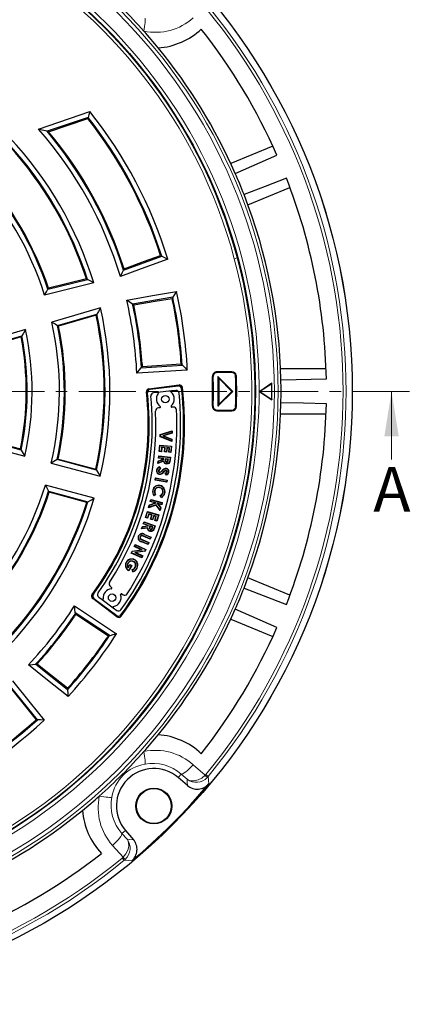
# Model space of a CAD drawing. Units: millimetres. Extents: x 0 to 420, y 0 to 297.
# Drawn here: x 158 to 202, y 128 to 238 of the extents above; entities that cross this region are included whole.
import ezdxf

# ---------------------------------------------------------------- set-up
doc = ezdxf.new("R2010")
doc.units = ezdxf.units.MM
doc.linetypes.add('CENTER', pattern=[10.16, 6.35, -1.27, 1.27, -1.27])
doc.styles.add('SLDTEXTSTYLE0', font='TXT', dxfattribs={"width": 0.605})

msp = doc.modelspace()

# ---------------------------------------------------------------- linework, layer by layer
at = {"color": 7, "linetype": 'Continuous', "lineweight": 25}
for p, q in [((160.5545, 225.4222), (166.2612, 227.3638)), ((166.0715, 226.7205), (161.4987, 225.1646)), ((161.6658, 225.1181), (166.0373, 226.6055)), ((186.6315, 223.5235), (181.9521, 221.5852)), ((182.4575, 220.4655), (187.0844, 222.5159)), ((183.8656, 216.9658), (188.5449, 218.9041)), ((170.0131, 209.707), (174.268, 211.2665)), ((161.5911, 207.5813), (166.0016, 208.6647)), ((165.8762, 208.7346), (161.6555, 207.6979)), ((166.699, 208.2717), (161.2266, 206.9276)), ((175.496, 206.6838), (171.0313, 205.9069)), ((167.4436, 205.4928), (162.0322, 203.9207)), ((162.6749, 203.5368), (167.0361, 204.8038)), ((166.9625, 204.6805), (162.7889, 203.468)), ((159.1046, 203.0701), (153.6867, 201.4961)), ((154.3183, 201.109), (158.6876, 202.3784)), ((158.612, 202.2545), (154.4302, 201.0395)), ((177.1143, 198.5526), (171.4992, 198.2092)), ((171.9655, 198.8324), (176.5856, 199.115)), ((171.9655, 198.8324), (172.0149, 198.8398)), ((176.432, 199.208), (172.1068, 198.9435)), ((176.5356, 199.1163), (176.5856, 199.115)), ((192.5645, 198.6963), (187.4996, 198.6963)), ((182.0821, 198.369), (180.4146, 198.369)), ((182.0821, 198.2796), (180.4146, 198.2796)), ((180.6089, 197.6581), (180.524, 197.863)), ((182.1907, 196.1963), (180.524, 197.863)), ((180.524, 197.863), (180.524, 194.5296)), ((180.6089, 197.6581), (180.6089, 194.7345)), ((182.0707, 196.1963), (180.6089, 197.6581)), ((187.538, 197.4685), (192.5974, 197.5921)), ((172.8493, 196.4943), (176.2005, 196.9058)), ((176.1106, 196.7916), (172.9624, 196.4051)), ((186.539, 197.0901), (185.174, 196.1886)), ((186.5171, 197.0494), (185.1908, 196.1734)), ((186.5171, 197.0494), (186.539, 197.0901)), ((186.5171, 195.2974), (186.5171, 197.0494)), ((186.539, 195.2567), (186.539, 197.0901)), ((173.8003, 196.0716), (173.345, 196.0218)), ((175.3545, 196.2418), (173.8003, 196.0716)), ((175.8303, 196.2939), (175.3545, 196.2418)), ((180.524, 194.5296), (182.1907, 196.1963)), ((180.6089, 194.7345), (182.0707, 196.1963)), ((182.0707, 196.1963), (182.1907, 196.1963)), ((185.1908, 196.1734), (185.174, 196.1734)), ((185.174, 196.1582), (186.539, 195.2567)), ((185.1908, 196.1734), (186.5171, 195.2974)), ((186.5171, 195.2974), (186.539, 195.2567)), ((174.0467, 194.3611), (173.9028, 194.3529)), ((175.5668, 194.4474), (175.395, 194.4376)), ((180.6089, 194.7345), (180.524, 194.5296)), ((180.4146, 194.113), (182.0821, 194.113)), ((180.4146, 194.0237), (182.0821, 194.0237)), ((187.4996, 193.6963), (192.5645, 193.6963)), ((154.3465, 190.9042), (158.5409, 189.7803)), ((174.0895, 191.1423), (174.0986, 191.3824)), ((174.1194, 191.1617), (174.0895, 191.1423)), ((175.3801, 190.6218), (174.0895, 191.1423)), ((174.0986, 191.3824), (175.4243, 191.7967)), ((174.1269, 191.3607), (174.0986, 191.3824)), ((174.1194, 191.1617), (174.1269, 191.3607)), ((175.3526, 190.6644), (174.1194, 191.1617)), ((174.1269, 191.3607), (175.3936, 191.7565)), ((175.3863, 191.5623), (174.3862, 191.2497)), ((174.3862, 191.2497), (175.3599, 190.8585)), ((174.3862, 191.2497), (174.4729, 191.2462)), ((175.4147, 191.5406), (174.4729, 191.2462)), ((174.4729, 191.2462), (175.3898, 190.8779)), ((175.3599, 190.8585), (175.3898, 190.8779)), ((175.3898, 190.8779), (175.3801, 190.6218)), ((175.3936, 191.7565), (175.3863, 191.5623)), ((175.3863, 191.5623), (175.4147, 191.5406)), ((175.3936, 191.7565), (175.4243, 191.7967)), ((175.4243, 191.7967), (175.4147, 191.5406)), ((153.5909, 190.4381), (159.0292, 188.9809)), ((158.6158, 189.6589), (154.2328, 190.8333)), ((173.9856, 189.4927), (174.0427, 190.2096)), ((174.017, 189.5194), (174.0694, 190.1782)), ((174.0694, 190.1782), (174.0427, 190.2096)), ((174.0427, 190.2096), (175.3558, 190.1051)), ((174.0694, 190.1782), (175.3244, 190.0784)), ((174.242, 189.9734), (174.2045, 189.5046)), ((174.2687, 189.942), (174.2313, 189.4732)), ((174.6453, 189.9411), (174.242, 189.9734)), ((174.242, 189.9734), (174.2687, 189.942)), ((174.6139, 189.9143), (174.2687, 189.942)), ((174.5764, 189.4456), (174.6139, 189.9143)), ((174.6078, 189.4724), (174.6453, 189.9411)), ((174.6453, 189.9411), (174.6139, 189.9143)), ((174.8276, 189.9268), (174.7901, 189.458)), ((174.8543, 189.8954), (174.8169, 189.4267)), ((175.1228, 189.9031), (174.8276, 189.9268)), ((174.8276, 189.9268), (174.8543, 189.8954)), ((175.0914, 189.8764), (174.8543, 189.8954)), ((175.054, 189.4076), (175.0914, 189.8764)), ((175.0854, 189.4344), (175.1228, 189.9031)), ((175.1228, 189.9031), (175.0914, 189.8764)), ((175.3244, 190.0784), (175.2719, 189.4196)), ((175.3558, 190.1051), (175.2987, 189.3882)), ((175.3244, 190.0784), (175.3558, 190.1051)), ((175.3599, 190.8585), (175.3526, 190.6644)), ((175.3526, 190.6644), (175.3801, 190.6218)), ((173.9079, 188.7516), (173.9368, 189.0008)), ((173.9402, 188.7772), (173.9079, 188.7516)), ((174.462, 188.6871), (173.9079, 188.7516)), ((173.9624, 188.9685), (173.9368, 189.0008)), ((173.9368, 189.0008), (175.245, 188.8484)), ((173.9402, 188.7772), (173.9624, 188.9685)), ((174.4943, 188.7127), (173.9402, 188.7772)), ((173.9624, 188.9685), (175.2126, 188.8228)), ((174.017, 189.5194), (173.9856, 189.4927)), ((174.2313, 189.4732), (173.9856, 189.4927)), ((174.2045, 189.5046), (174.017, 189.5194)), ((174.2045, 189.5046), (174.2313, 189.4732)), ((174.4592, 188.6641), (174.462, 188.6871)), ((174.4943, 188.7127), (174.462, 188.6871)), ((174.4861, 188.6433), (174.4943, 188.7127)), ((174.6078, 189.4724), (174.5764, 189.4456)), ((174.8169, 189.4267), (174.5764, 189.4456)), ((174.7901, 189.458), (174.6078, 189.4724)), ((174.6793, 188.6912), (174.6666, 188.5843)), ((175.0048, 188.6532), (174.6793, 188.6912)), ((174.6793, 188.6912), (174.7048, 188.6589)), ((174.7901, 189.458), (174.8169, 189.4267)), ((175.0854, 189.4344), (175.054, 189.4076)), ((175.2987, 189.3882), (175.054, 189.4076)), ((175.2719, 189.4196), (175.0854, 189.4344)), ((175.2126, 188.8228), (175.1852, 188.5876)), ((175.2126, 188.8228), (175.245, 188.8484)), ((175.245, 188.8484), (175.2142, 188.5841)), ((175.2719, 189.4196), (175.2987, 189.3882)), ((161.9693, 188.1931), (167.4055, 186.7365)), ((166.9978, 187.413), (162.6181, 188.5865)), ((162.7332, 188.657), (166.9241, 187.5341)), ((173.8392, 188.1622), (173.8709, 188.434)), ((174.4568, 188.404), (173.8392, 188.1622)), ((173.8738, 188.2071), (173.8392, 188.1622)), ((173.8709, 188.434), (174.4592, 188.6641)), ((173.8978, 188.4132), (173.8709, 188.434)), ((174.4772, 188.4433), (173.8738, 188.2071)), ((173.8738, 188.2071), (173.8978, 188.4132)), ((173.8978, 188.4132), (174.4861, 188.6433)), ((174.0255, 187.7489), (174.0969, 187.5745)), ((174.042, 187.7854), (174.1352, 187.558)), ((174.4772, 188.4433), (174.4568, 188.404)), ((174.4861, 188.6433), (174.4592, 188.6641)), ((174.7048, 188.6589), (174.6956, 188.5809)), ((174.9724, 188.6276), (174.7048, 188.6589)), ((174.8019, 188.3269), (174.8057, 188.3559)), ((174.9643, 188.5593), (174.9724, 188.6276)), ((175.0048, 188.6532), (174.9724, 188.6276)), ((174.9933, 188.5558), (175.0048, 188.6532)), ((173.5398, 186.3049), (173.5851, 186.5484)), ((173.5738, 186.3283), (173.6085, 186.5143)), ((173.6085, 186.5143), (173.5851, 186.5484)), ((173.5851, 186.5484), (174.8744, 186.3083)), ((173.6085, 186.5143), (174.8404, 186.2849)), ((173.9002, 187.3737), (173.929, 187.3691)), ((174.0241, 187.1705), (174.0287, 187.1994)), ((174.7933, 186.8547), (174.66, 187.0632)), ((174.6779, 187.3757), (174.6919, 187.35)), ((174.8022, 186.8949), (174.7016, 187.0523)), ((174.7623, 187.3912), (174.7574, 187.3624)), ((174.8539, 187.2341), (174.825, 187.2385)), ((166.7477, 184.2814), (161.3114, 185.738)), ((173.5738, 186.3283), (173.5398, 186.3049)), ((174.829, 186.0648), (173.5398, 186.3049)), ((174.8057, 186.0988), (173.5738, 186.3283)), ((174.0446, 185.4928), (174.0381, 185.4644)), ((174.8404, 186.2849), (174.8057, 186.0988)), ((174.8057, 186.0988), (174.829, 186.0648)), ((174.8744, 186.3083), (174.829, 186.0648)), ((174.8404, 186.2849), (174.8744, 186.3083)), ((161.6766, 185.0729), (166.0563, 183.8994)), ((165.932, 183.8313), (161.7411, 184.9543)), ((173.5954, 184.6927), (173.3852, 184.5655)), ((173.5552, 184.7024), (173.3951, 184.6056)), ((173.4701, 185.1289), (173.4986, 185.1225)), ((174.2282, 184.3707), (174.1033, 184.5786)), ((174.2386, 184.41), (174.143, 184.5692)), ((174.4041, 184.9234), (174.3757, 184.9299)), ((173.6411, 183.5296), (172.8036, 183.234)), ((172.8036, 183.234), (172.8819, 183.521)), ((172.8464, 183.28), (172.8036, 183.234)), ((173.6516, 183.5642), (172.8464, 183.28)), ((172.8464, 183.28), (172.9061, 183.4986)), ((172.8819, 183.521), (173.5534, 183.7595)), ((172.9061, 183.4986), (172.8819, 183.521)), ((172.9061, 183.4986), (173.6508, 183.7632)), ((172.989, 183.9134), (173.0556, 184.158)), ((173.0248, 183.9339), (172.989, 183.9134)), ((173.5534, 183.7595), (172.989, 183.9134)), ((173.0248, 183.9339), (173.0761, 184.1222)), ((173.6508, 183.7632), (173.0248, 183.9339)), ((173.0761, 184.1222), (173.0556, 184.158)), ((173.0556, 184.158), (174.3271, 183.8113)), ((173.0761, 184.1222), (174.2913, 183.7908)), ((173.6508, 183.7632), (173.5534, 183.7595)), ((173.6516, 183.5642), (173.6411, 183.5296)), ((174.0871, 182.9305), (173.6411, 183.5296)), ((174.0747, 182.996), (173.6516, 183.5642)), ((174.24, 183.6025), (173.7497, 183.7362)), ((173.7497, 183.7362), (174.1346, 183.216)), ((173.7497, 183.7362), (173.8231, 183.6859)), ((174.2605, 183.5667), (173.8231, 183.6859)), ((173.8231, 183.6859), (174.1664, 183.2219)), ((174.1346, 183.216), (174.0747, 182.996)), ((174.1664, 183.2219), (174.0871, 182.9305)), ((174.1346, 183.216), (174.1664, 183.2219)), ((174.2913, 183.7908), (174.24, 183.6025)), ((174.24, 183.6025), (174.2605, 183.5667)), ((174.3271, 183.8113), (174.2605, 183.5667)), ((174.2913, 183.7908), (174.3271, 183.8113)), ((172.4642, 182.1449), (172.6799, 182.8277)), ((172.5008, 182.1639), (172.4642, 182.1449)), ((172.6982, 182.071), (172.4642, 182.1449)), ((172.5008, 182.1639), (172.6989, 182.7911)), ((172.6792, 182.1076), (172.5008, 182.1639)), ((172.8201, 182.554), (172.6792, 182.1076)), ((172.6792, 182.1076), (172.6982, 182.071)), ((172.6989, 182.7911), (172.6799, 182.8277)), ((172.6799, 182.8277), (173.9307, 182.4321)), ((172.8392, 182.5174), (172.6982, 182.071)), ((172.6989, 182.7911), (173.8941, 182.4131)), ((173.2046, 182.4323), (172.8201, 182.554)), ((172.8201, 182.554), (172.8392, 182.5174)), ((173.168, 182.4133), (172.8392, 182.5174)), ((173.027, 181.9669), (173.168, 182.4133)), ((173.0636, 181.9859), (173.2046, 182.4323)), ((173.2046, 182.4323), (173.168, 182.4133)), ((173.378, 182.3776), (173.237, 181.9312)), ((173.397, 182.341), (173.256, 181.8946)), ((173.6594, 182.2884), (173.378, 182.3776)), ((173.378, 182.3776), (173.397, 182.341)), ((173.6228, 182.2694), (173.397, 182.341)), ((173.4818, 181.823), (173.6228, 182.2694)), ((173.5184, 181.842), (173.6594, 182.2884)), ((173.6594, 182.2884), (173.6228, 182.2694)), ((173.8941, 182.4131), (173.696, 181.7859)), ((173.9307, 182.4321), (173.715, 181.7493)), ((173.8941, 182.4131), (173.9307, 182.4321)), ((174.0747, 182.996), (174.0871, 182.9305)), ((172.0175, 180.8757), (172.1103, 181.1346)), ((172.0613, 180.9115), (172.1319, 181.1082)), ((172.705, 181.0051), (172.0613, 180.9115)), ((172.1103, 181.1346), (172.7376, 181.2254)), ((172.1319, 181.1082), (172.1103, 181.1346)), ((172.1319, 181.1082), (172.7591, 181.1991)), ((172.2186, 181.4364), (172.3037, 181.673)), ((172.2559, 181.454), (172.2186, 181.4364)), ((172.7454, 181.2473), (172.2186, 181.4364)), ((172.2559, 181.454), (172.3213, 181.6357)), ((172.7826, 181.2649), (172.2559, 181.454)), ((172.3213, 181.6357), (172.3037, 181.673)), ((172.3037, 181.673), (173.5473, 181.2264)), ((172.3213, 181.6357), (173.51, 181.2088)), ((172.705, 181.0051), (172.6762, 180.9714)), ((172.7376, 181.2254), (172.7454, 181.2473)), ((172.7591, 181.1991), (172.7376, 181.2254)), ((172.7826, 181.2649), (172.7454, 181.2473)), ((172.7591, 181.1991), (172.7826, 181.2649)), ((172.9584, 181.2016), (172.9218, 181.0996)), ((172.976, 181.1643), (172.9493, 181.0898)), ((173.2677, 181.0906), (172.9584, 181.2016)), ((172.9584, 181.2016), (172.976, 181.1643)), ((173.2304, 181.073), (172.976, 181.1643)), ((173.0636, 181.9859), (173.027, 181.9669)), ((173.256, 181.8946), (173.027, 181.9669)), ((173.237, 181.9312), (173.0636, 181.9859)), ((173.2073, 181.0078), (173.2304, 181.073)), ((173.2677, 181.0906), (173.2304, 181.073)), ((173.2347, 180.9979), (173.2677, 181.0906)), ((173.237, 181.9312), (173.256, 181.8946)), ((173.51, 181.2088), (173.4298, 180.9854)), ((173.5473, 181.2264), (173.4573, 180.9754)), ((173.5184, 181.842), (173.4818, 181.823)), ((173.715, 181.7493), (173.4818, 181.823)), ((173.51, 181.2088), (173.5473, 181.2264)), ((173.696, 181.7859), (173.5184, 181.842)), ((173.696, 181.7859), (173.715, 181.7493)), ((171.8598, 179.9853), (171.8868, 179.9743)), ((172.6762, 180.9714), (172.0175, 180.8757)), ((172.0613, 180.9115), (172.0175, 180.8757)), ((172.9874, 179.7338), (172.1959, 180.0543)), ((172.9713, 179.7718), (172.2067, 180.0814)), ((172.3417, 180.2357), (173.044, 179.9514)), ((172.3526, 180.2627), (173.0819, 179.9675)), ((173.044, 179.9514), (172.9713, 179.7718)), ((173.0819, 179.9675), (172.9874, 179.7338)), ((172.9959, 180.8179), (173.0057, 180.8454)), ((173.044, 179.9514), (173.0819, 179.9675)), ((171.2063, 178.9165), (171.3109, 179.1444)), ((171.245, 178.9308), (171.2063, 178.9165)), ((171.9923, 178.5557), (171.2063, 178.9165)), ((171.245, 178.9308), (171.3253, 179.1057)), ((172.0936, 178.5413), (171.245, 178.9308)), ((171.3253, 179.1057), (171.3109, 179.1444)), ((171.3109, 179.1444), (172.5092, 178.5947)), ((171.3253, 179.1057), (172.4705, 178.5804)), ((172.7466, 179.1391), (172.0173, 179.4343)), ((172.7305, 179.1771), (172.0283, 179.4614)), ((172.0675, 179.6545), (172.8031, 179.3568)), ((172.0786, 179.6815), (172.8411, 179.3729)), ((172.8031, 179.3568), (172.7305, 179.1771)), ((172.7305, 179.1771), (172.7466, 179.1391)), ((172.8411, 179.3729), (172.7466, 179.1391)), ((172.8031, 179.3568), (172.8411, 179.3729)), ((172.9713, 179.7718), (172.9874, 179.7338)), ((170.8704, 178.1841), (170.9709, 178.4032)), ((170.9091, 178.1985), (170.8704, 178.1841)), ((172.0687, 177.6345), (170.8704, 178.1841)), ((170.9091, 178.1985), (170.9909, 178.3767)), ((172.0543, 177.6731), (170.9091, 178.1985)), ((170.9709, 178.4032), (171.9923, 178.5557)), ((170.9909, 178.3767), (170.9709, 178.4032)), ((170.9909, 178.3767), (172.0936, 178.5413)), ((172.3891, 178.4029), (171.2831, 178.2386)), ((171.2831, 178.2386), (172.1345, 177.8482)), ((171.2831, 178.2386), (171.3845, 178.2242)), ((172.409, 178.3764), (171.3845, 178.2242)), ((171.3845, 178.2242), (172.1732, 177.8625)), ((172.0936, 178.5413), (171.9923, 178.5557)), ((172.1345, 177.8482), (172.0543, 177.6731)), ((172.1732, 177.8625), (172.0687, 177.6345)), ((172.1345, 177.8482), (172.1732, 177.8625)), ((172.4705, 178.5804), (172.3891, 178.4029)), ((172.3891, 178.4029), (172.409, 178.3764)), ((172.5092, 178.5947), (172.409, 178.3764)), ((172.4705, 178.5804), (172.5092, 178.5947)), ((170.4774, 177.0223), (170.5031, 177.0086)), ((170.5348, 176.5822), (170.712, 176.9202)), ((170.5391, 176.5274), (170.7243, 176.8808)), ((170.8814, 176.7986), (170.6003, 176.2621)), ((170.9207, 176.8109), (170.613, 176.2235)), ((170.7243, 176.8808), (170.712, 176.9202)), ((170.712, 176.9202), (170.9207, 176.8109)), ((170.7243, 176.8808), (170.8814, 176.7986)), ((170.8814, 176.7986), (170.9207, 176.8109)), ((171.14, 177.2409), (171.1264, 177.2151)), ((171.3324, 176.5912), (171.3066, 176.6048)), ((171.5416, 177.0623), (171.5688, 177.0727)), ((172.0543, 177.6731), (172.0687, 177.6345)), ((170.5391, 176.5274), (170.5348, 176.5822)), ((170.613, 176.2235), (170.563, 176.2477)), ((170.6003, 176.2621), (170.5764, 176.2736)), ((170.6003, 176.2621), (170.613, 176.2235)), ((171.041, 176.1036), (170.968, 176.3411)), ((171.0604, 176.1396), (171.0044, 176.322)), ((168.5671, 174.4398), (168.6917, 174.3581)), ((188.5449, 173.4885), (183.8656, 175.4268)), ((169.8146, 173.6219), (169.9609, 173.5259)), ((183.4311, 174.2777), (188.1527, 172.4558)), ((164.5565, 172.2989), (169.2476, 169.1939)), ((169.2797, 171.077), (166.5832, 173.1089)), ((166.7258, 173.1296), (169.2589, 171.2208)), ((167.2488, 173.2703), (167.6181, 172.9995)), ((167.6181, 172.9995), (168.879, 172.075)), ((168.5086, 168.9712), (164.6487, 171.526)), ((164.6879, 171.4948), (164.6487, 171.526)), ((164.7156, 171.3591), (168.3291, 168.9674)), ((168.879, 172.075), (169.265, 171.792)), ((187.0844, 169.8767), (182.4575, 171.9271)), ((181.9521, 170.8074), (186.6315, 168.8691)), ((168.5086, 168.9712), (168.4646, 168.9951)), ((160.2399, 165.7982), (163.782, 162.9628)), ((160.4242, 159.605), (157.5888, 163.1471)), ((177.1431, 152.2711), (176.1038, 153.1629)), ((170.2241, 147.2832), (171.116, 146.2439))]:
    msp.add_line(p, q, dxfattribs=at)
at = {"color": 8, "linetype": 'Continuous', "lineweight": 18}
for p, q in [((182.6631, 211.0601), (182.3415, 210.9739)), ((182.6631, 211.0601), (182.7314, 211.0784)), ((179.9089, 197.8471), (179.9982, 197.8499)), ((180.4146, 198.369), (180.4146, 198.2796)), ((182.0821, 198.369), (182.0821, 198.2796)), ((182.4845, 197.9708), (182.5708, 197.9939)), ((182.5878, 197.8783), (182.4986, 197.8756)), ((179.9089, 194.5455), (179.9982, 194.5427)), ((180.0121, 194.4218), (179.9259, 194.3987)), ((182.5878, 194.5143), (182.4986, 194.517)), ((180.4146, 194.0237), (180.4146, 194.113)), ((182.0821, 194.0237), (182.0821, 194.113)), ((174.6666, 188.5843), (174.6956, 188.5809)), ((174.9933, 188.5558), (174.9643, 188.5593)), ((175.1852, 188.5876), (175.2142, 188.5841)), ((174.2994, 187.3196), (174.28, 187.3414)), ((174.4773, 187.2167), (174.4964, 187.1946)), ((172.9218, 181.0996), (172.9493, 181.0898)), ((173.2347, 180.9979), (173.2073, 181.0078)), ((172.2067, 180.0814), (172.1959, 180.0543)), ((172.3417, 180.2357), (172.3526, 180.2627)), ((173.4298, 180.9854), (173.4573, 180.9754)), ((172.0283, 179.4614), (172.0173, 179.4343)), ((172.0675, 179.6545), (172.0786, 179.6815)), ((177.7682, 154.6029), (179.0993, 153.4193)), ((176.1038, 153.1629), (176.4357, 153.5496)), ((177.0835, 152.9738), (176.4357, 153.5496)), ((179.0993, 153.4193), (179.1799, 153.5083)), ((179.1799, 153.5083), (179.4379, 153.2965)), ((179.4379, 153.2965), (179.3305, 153.1784)), ((170.2241, 147.2832), (169.8374, 146.9513)), ((169.8374, 146.9513), (170.4132, 146.3035)), ((169.9677, 144.2877), (168.7841, 145.6188)), ((169.8787, 144.2071), (169.9677, 144.2877)), ((170.0905, 143.9491), (169.8787, 144.2071)), ((170.2086, 144.0565), (170.0905, 143.9491))]:
    msp.add_line(p, q, dxfattribs=at)
at = {"color": 7, "linetype": 'CENTER', "lineweight": 18}
msp.add_line((201.851, 196.1963), (52.8173, 196.1963), dxfattribs=at)
at = {"color": 7, "linetype": 'Continuous', "lineweight": 18}
msp.add_line((199.851, 188.5963), (199.851, 196.1963), dxfattribs=at)
at = {"color": 8, "linetype": 'Continuous', "lineweight": 18, "flags": 128}
for points in [[(172.3865, 237.7319), (172.4087, 237.6795), (172.4207, 237.5841), (172.4222, 237.4482), (172.4131, 237.2756), (172.3938, 237.0711), (172.3647, 236.8401), (172.3267, 236.5891), (172.2807, 236.3249)], [(172.8493, 196.4943), (172.9127, 196.4443), (172.9624, 196.4051)], [(176.1106, 196.7916), (176.161, 196.8556), (176.2005, 196.9058)], [(176.5694, 196.6156), (176.5192, 196.5511), (176.4797, 196.5005)], [(172.674, 196.0398), (172.6107, 196.0891), (172.561, 196.1279)], [(174.3033, 187.0699), (174.3094, 187.0614), (174.3148, 187.0537), (174.3202, 187.0461)], [(166.5167, 173.5704), (166.5962, 173.5815), (166.6586, 173.5902)], [(166.7258, 173.1296), (166.646, 173.118), (166.5832, 173.1089)], [(169.2797, 171.077), (169.2681, 171.1575), (169.2589, 171.2208)], [(169.7241, 171.2884), (169.7354, 171.2074), (169.7443, 171.1438)], [(172.3865, 154.6607), (172.4087, 154.7131), (172.4207, 154.8085), (172.4222, 154.9444), (172.4131, 155.117), (172.3938, 155.3216), (172.3647, 155.5525), (172.3267, 155.8035), (172.2807, 156.0677)], [(176.4357, 153.5496), (176.5174, 153.552), (176.6336, 153.5979), (176.7804, 153.6857), (176.9526, 153.8123), (177.1443, 153.9734), (177.3489, 154.1634), (177.5593, 154.3757), (177.7682, 154.6029)], [(177.0835, 152.9738), (177.0854, 152.9725), (177.0888, 152.9701), (177.0981, 152.9638), (177.1239, 152.9472), (177.1981, 152.9053), (177.4408, 152.8177), (177.8958, 152.795), (178.3216, 152.9006), (178.723, 153.1075), (179.0993, 153.4193)], [(177.1431, 152.2711), (177.1102, 152.6624), (177.0835, 152.9738)], [(179.4379, 153.2965), (179.4698, 152.8628), (179.4982, 152.4661)], [(168.7263, 151.0005), (168.6739, 150.9783), (168.5785, 150.9663), (168.4426, 150.9648), (168.27, 150.9739), (168.0655, 150.9932), (167.8345, 151.0223), (167.5835, 151.0603), (167.3193, 151.1063)], [(169.8374, 146.9513), (169.835, 146.8696), (169.7891, 146.7534), (169.7013, 146.6066), (169.5747, 146.4344), (169.4136, 146.2427), (169.2236, 146.0381), (169.0114, 145.8277), (168.7841, 145.6188)], [(170.4132, 146.3035), (170.4145, 146.3017), (170.4169, 146.2982), (170.4232, 146.2889), (170.4398, 146.2631), (170.4817, 146.1889), (170.5693, 145.9462), (170.592, 145.4912), (170.4864, 145.0654), (170.2795, 144.664), (169.9677, 144.2877)], [(170.4132, 146.3035), (170.7246, 146.2768), (171.116, 146.2439)], [(170.9209, 143.8889), (170.5242, 143.9172), (170.0905, 143.9491)]]:
    msp.add_lwpolyline(points, dxfattribs=at)
at = {"color": 7, "linetype": 'Continuous', "lineweight": 25, "flags": 128}
for points in [[(166.2612, 227.3638), (166.1553, 227.0036), (166.0715, 226.7205)], [(166.0373, 226.6055), (166.0565, 226.6699), (166.0715, 226.7205)], [(161.4987, 225.1646), (160.9706, 225.3098), (160.5545, 225.4222)], [(161.4987, 225.1646), (161.5923, 225.1386), (161.6658, 225.1181)], [(188.1527, 219.9368), (185.769, 219.017), (183.4311, 218.1149)], [(174.9509, 210.9231), (171.9878, 209.8381), (169.6616, 208.9837)], [(170.071, 209.8448), (172.349, 210.6868), (174.1399, 211.3472)], [(174.1399, 211.3472), (174.2117, 211.302), (174.268, 211.2665)], [(174.268, 211.2665), (174.2695, 211.263), (174.2706, 211.2603)], [(174.2706, 211.2603), (174.6512, 211.0724), (174.9509, 210.9231)], [(169.6616, 208.9837), (169.8601, 209.3812), (170.0156, 209.6954)], [(170.0131, 209.707), (170.0456, 209.7841), (170.071, 209.8448)], [(170.0156, 209.6954), (170.0142, 209.7019), (170.0131, 209.707)], [(165.8762, 208.7346), (165.9465, 208.6955), (166.0016, 208.6647)], [(166.699, 208.2717), (166.309, 208.4923), (166.0016, 208.6647)], [(161.2266, 206.9276), (161.4314, 207.2936), (161.5911, 207.5813)], [(161.6555, 207.6979), (161.6195, 207.6327), (161.5911, 207.5813)], [(170.3653, 206.3575), (173.4731, 206.8965), (175.9157, 207.3226)], [(175.9157, 207.3226), (175.6802, 206.9676), (175.4951, 206.6905)], [(171.0277, 205.9182), (170.6564, 206.1653), (170.3653, 206.3575)], [(171.1504, 205.8165), (173.5445, 206.2264), (175.4254, 206.5499)], [(175.4254, 206.5499), (175.4649, 206.6249), (175.496, 206.6838)], [(175.4951, 206.6905), (175.4956, 206.6867), (175.496, 206.6838)], [(167.4436, 205.4928), (167.2161, 205.1068), (167.0361, 204.8038)], [(171.0313, 205.9069), (171.0293, 205.9132), (171.0277, 205.9182)], [(171.0313, 205.9069), (171.0981, 205.8564), (171.1504, 205.8165)], [(166.9625, 204.6805), (167.0038, 204.7496), (167.0361, 204.8038)], [(159.1046, 203.0701), (158.8721, 202.6825), (158.6876, 202.3784)], [(162.0322, 203.9207), (162.3926, 203.7062), (162.6749, 203.5368)], [(162.7889, 203.468), (162.7251, 203.5065), (162.6749, 203.5368)], [(158.612, 202.2545), (158.6544, 202.3239), (158.6876, 202.3784)], [(171.4992, 198.2092), (171.7606, 198.5574), (171.9655, 198.8324)], [(172.1068, 198.9435), (172.0554, 198.8854), (172.0149, 198.8398)], [(176.5356, 199.1163), (176.4776, 199.1677), (176.432, 199.208)], [(176.5856, 199.115), (176.8819, 198.8008), (177.1143, 198.5526)], [(185.174, 196.1582), (185.174, 196.162), (185.174, 196.1658), (185.174, 196.1696), (185.174, 196.1734), (185.174, 196.1772), (185.174, 196.181), (185.174, 196.1848), (185.174, 196.1886)], [(192.5974, 194.8005), (190.0431, 194.8629), (187.538, 194.9241)], [(158.5409, 189.7803), (158.5829, 189.7123), (158.6158, 189.6589)], [(158.6158, 189.6589), (158.8482, 189.2794), (159.0292, 188.9809)], [(162.6181, 188.5865), (162.2553, 188.3657), (161.9693, 188.1931)], [(162.6181, 188.5865), (162.6826, 188.626), (162.7332, 188.657)], [(174.0255, 187.7489), (174.0337, 187.7672), (174.042, 187.7854)], [(174.6666, 188.5843), (174.6621, 188.4861), (174.6722, 188.4225), (174.6919, 188.3833), (174.724, 188.3531), (174.7628, 188.3352), (174.8019, 188.3269)], [(174.6956, 188.5809), (174.6911, 188.4899), (174.6982, 188.4374), (174.7123, 188.4051), (174.737, 188.3796), (174.7661, 188.3648), (174.8057, 188.3559)], [(175.2142, 188.5841), (175.1706, 188.3553), (175.1225, 188.2527), (175.0409, 188.1729), (174.9467, 188.1281), (174.8292, 188.1119), (174.7748, 188.1153)], [(174.7783, 188.1442), (174.7769, 188.1324), (174.7748, 188.1153)], [(175.1852, 188.5876), (175.1266, 188.3196), (175.0745, 188.2395), (174.9985, 188.1814), (174.9063, 188.1482), (174.7962, 188.1425), (174.7783, 188.1442)], [(174.7836, 187.5779), (174.7853, 187.5888), (174.7867, 187.5978), (174.7881, 187.6067)], [(174.8019, 188.3269), (174.8542, 188.3286), (174.9011, 188.3465), (174.9394, 188.3789), (174.9656, 188.4225), (174.9933, 188.5558)], [(174.8057, 188.3559), (174.8581, 188.3595), (174.8936, 188.3763), (174.9218, 188.4036), (174.9412, 188.4402), (174.9643, 188.5593)], [(166.9241, 187.5341), (166.9654, 187.4662), (166.9978, 187.413)], [(166.9978, 187.413), (167.2268, 187.0343), (167.4055, 186.7365)], [(173.7233, 187.4064), (173.7089, 187.4087), (173.6945, 187.4109)], [(174.0058, 186.9834), (174.0038, 186.9705), (174.0013, 186.9546)], [(174.8022, 186.8949), (174.7978, 186.8747), (174.7933, 186.8547)], [(175.0328, 187.2028), (175.0439, 187.201), (175.0527, 187.1996), (175.0616, 187.1982)], [(161.3114, 185.738), (161.5166, 185.3657), (161.6766, 185.0729)], [(174.0873, 185.6791), (174.0892, 185.6877), (174.091, 185.6962), (174.0935, 185.7076)], [(161.7411, 184.9543), (161.705, 185.0207), (161.6766, 185.0729)], [(166.0563, 183.8994), (166.444, 184.1128), (166.7477, 184.2814)], [(173.2928, 185.1722), (173.2842, 185.1741), (173.2757, 185.176), (173.2643, 185.1786)], [(173.3951, 184.6056), (173.3901, 184.5855), (173.3852, 184.5655)], [(173.5552, 184.7024), (173.5753, 184.6975), (173.5954, 184.6927)], [(174.143, 184.5692), (174.1231, 184.5739), (174.1033, 184.5786)], [(174.2386, 184.41), (174.2334, 184.3903), (174.2282, 184.3707)], [(174.5838, 184.8789), (174.5923, 184.877), (174.6009, 184.875), (174.6122, 184.8725)], [(166.0563, 183.8994), (165.9867, 183.8613), (165.932, 183.8313)], [(172.9218, 181.0996), (172.8967, 181.0132), (172.8909, 180.9382), (172.9015, 180.8966), (172.9258, 180.8609), (172.9678, 180.8301), (172.9959, 180.8179)], [(172.9493, 181.0898), (172.9244, 181.0034), (172.9194, 180.9497), (172.9254, 180.9151), (172.9436, 180.8847), (172.9686, 180.8634), (173.0057, 180.8454)], [(172.9959, 180.8179), (173.0528, 180.8077), (173.1115, 180.8199), (173.1549, 180.8483), (173.1868, 180.8886), (173.2347, 180.9979)], [(173.0057, 180.8454), (173.0526, 180.8368), (173.0997, 180.8466), (173.135, 180.8696), (173.161, 180.9021), (173.2073, 181.0078)], [(171.6872, 180.0492), (171.6766, 180.0534), (171.6684, 180.0567), (171.6601, 180.06)], [(171.8868, 179.9743), (171.8696, 179.9036), (171.8751, 179.842), (171.9016, 179.7858), (171.9423, 179.7479), (172.0786, 179.6815)], [(172.1959, 180.0543), (172.0519, 180.0948), (172.0009, 180.0883), (171.9549, 180.0655), (171.9163, 180.0275), (171.8868, 179.9743)], [(173.4573, 180.9754), (173.3811, 180.795), (173.3085, 180.6879), (173.2235, 180.6259), (173.1235, 180.5944), (173.0058, 180.5951), (172.921, 180.6174)], [(172.9308, 180.6449), (172.927, 180.6344), (172.924, 180.6259), (172.921, 180.6174)], [(173.4298, 180.9854), (173.3593, 180.8164), (173.2914, 180.7123), (173.2159, 180.6547), (173.1262, 180.6245), (173.0178, 180.6227), (172.9308, 180.6449)], [(170.3209, 177.115), (170.3131, 177.1191), (170.3054, 177.1232), (170.2951, 177.1286)], [(171.2322, 177.4113), (171.2363, 177.419), (171.2404, 177.4268), (171.2458, 177.4371)], [(170.5764, 176.2736), (170.5723, 176.2658), (170.5683, 176.2581), (170.563, 176.2477)], [(171.0044, 176.322), (170.9862, 176.3315), (170.968, 176.3411)], [(171.0604, 176.1396), (171.0507, 176.1216), (171.041, 176.1036)], [(171.3008, 176.2596), (171.31, 176.2483), (171.3192, 176.2371)], [(171.4993, 176.5063), (171.5121, 176.4995), (171.525, 176.4926)], [(164.6487, 171.526), (164.5978, 171.9593), (164.5565, 172.2989)], [(164.6879, 171.4948), (164.7034, 171.4188), (164.7156, 171.3591)], [(168.3291, 168.9674), (168.405, 168.9829), (168.4646, 168.9951)], [(169.2476, 169.1939), (168.8336, 169.0684), (168.5086, 168.9712)], [(159.4286, 165.733), (159.8773, 165.7644), (160.2313, 165.7904)], [(163.8335, 162.2078), (161.3671, 164.1833), (159.4286, 165.733)], [(160.2313, 165.7904), (160.2361, 165.7948), (160.2399, 165.7982)], [(160.3897, 165.8182), (160.3058, 165.8069), (160.2399, 165.7982)], [(163.7862, 163.1123), (161.8847, 164.6282), (160.3897, 165.8182)], [(157.654, 163.9584), (159.6267, 161.4913), (161.1792, 159.5535)], [(157.5688, 162.9973), (159.0835, 161.0948), (160.2747, 159.6008)], [(163.782, 162.9628), (163.7798, 162.9599), (163.778, 162.9576)], [(163.778, 162.9576), (163.8096, 162.5385), (163.8335, 162.2078)], [(163.782, 162.9628), (163.7844, 163.0465), (163.7862, 163.1123)], [(160.2747, 159.6008), (160.3584, 159.6032), (160.4242, 159.605)], [(160.4295, 159.609), (160.4265, 159.6068), (160.4242, 159.605)], [(161.1792, 159.5535), (160.7586, 159.5841), (160.4295, 159.609)]]:
    msp.add_lwpolyline(points, dxfattribs=at)
at = {"color": 7, "linetype": 'Continuous', "lineweight": 25}
for centre, radius in [((127.1907, 196.1963), 68.287), ((127.1907, 196.1963), 57.5), ((174.6681, 195.3283), 0.4167), ((168.7413, 173.2093), 0.4167), ((173.3883, 149.9987), 2), ((173.3883, 149.9987), 1.9418)]:
    msp.add_circle(centre, radius, dxfattribs=at)
at = {"color": 8, "linetype": 'Continuous', "lineweight": 18}
for radius in [68.2854, 60.031, 59.6149]:
    msp.add_circle((127.1907, 196.1963), radius, dxfattribs=at)
for centre, radius, start, end in [((127.1907, 196.1963), 57.9167, 86.311433, 84.268445), ((127.1907, 196.1963), 57.4292, 15, 195), ((127.1907, 196.1963), 57.0963, 15, 195), ((127.1907, 196.1963), 67.2692, 320.610805, 39.389195), ((127.1907, 196.1963), 67.603, 320.610805, 39.389195), ((173.5661, 242.5208), 6.3279, 258.279593, 311.610809), ((127.1907, 196.1963), 57.4292, 195, 15), ((127.1907, 196.1963), 57.0963, 195, 15), ((173.5662, 149.872), 6.3277, 48.38841, 101.721188), ((173.3043, 150.0714), 4.6801, 48.002847, 101.308616), ((173.0917, 150.2953), 4.422, 99.176752, 170.823248), ((178.0916, 154.3433), 1.7005, 233.643841, 316.763092), ((175.4731, 149.7086), 5.1884, 41.972136, 45.660042), ((173.5152, 149.8209), 6.3279, 168.279593, 221.610809), ((173.3155, 150.0827), 4.6801, 168.690937, 221.9976), ((169.0437, 145.2954), 1.7005, 313.236908, 36.356159), ((127.1907, 196.1963), 67.603, 230.610805, 309.389195), ((127.1907, 196.1963), 67.2692, 230.610805, 309.389195), ((173.6784, 147.9139), 5.1884, 224.339958, 228.027864)]:
    msp.add_arc(centre, radius, start, end, dxfattribs=at)
at = {"color": 7, "linetype": 'Continuous', "lineweight": 25}
for centre, radius, start, end in [((127.1907, 196.1963), 60.3607, 41.66803, 48.33197), ((127.1907, 196.1963), 60.3607, 39.328704, 41.66803), ((173.2804, 242.3088), 7.8807, 274.371469, 313.188021), ((127.1907, 196.1963), 65.4216, 23.722535, 38.099019), ((127.1907, 196.1963), 60.3607, 23.707649, 39.328704), ((127.1907, 196.1963), 49.9791, 17.137096, 38.580278), ((127.1907, 196.1963), 49.3333, 17.885311, 38.053895), ((127.1907, 196.1963), 49.4312, 17.742938, 38.134444), ((127.1907, 196.1963), 44.3542, 16.756342, 41.217548), ((127.1907, 196.1963), 44.9021, 17.495659, 40.176446), ((127.1907, 196.1963), 45, 17.65589, 39.993923), ((127.1907, 196.1963), 41.3125, 16.995397, 43.237192), ((127.1907, 196.1963), 40.6667, 17.958005, 42.298583), ((127.1907, 196.1963), 40.7645, 17.810087, 42.442787), ((127.1907, 196.1963), 35.6875, 17.4997, 42.959234), ((127.1907, 196.1963), 36.2355, 18.31229, 42.122906), ((127.1907, 196.1963), 36.3333, 18.454949, 41.976113), ((127.1907, 196.1963), 60.3607, 21.292351, 23.707649), ((127.1907, 196.1963), 65.4216, 1.222535, 21.277465), ((127.1907, 196.1963), 60.3607, 1.207649, 21.292351), ((127.1907, 196.1963), 49.9791, 2.702261, 12.862904), ((127.1907, 196.1963), 44.3542, 2.601084, 13.243659), ((127.1907, 196.1963), 49.3333, 3.854745, 12.114689), ((127.1907, 196.1963), 49.4312, 3.386552, 12.257063), ((127.1907, 196.1963), 41.3125, 346.762808, 13.004603), ((127.1907, 196.1963), 44.9021, 3.375109, 12.504342), ((127.1907, 196.1963), 45, 3.888906, 12.34411), ((127.1907, 196.1963), 40.6667, 347.701417, 12.041995), ((127.1907, 196.1963), 40.7645, 347.557213, 12.189913), ((127.1907, 196.1963), 32.6458, 347.231002, 12.15504), ((127.1907, 196.1963), 35.6875, 347.040766, 12.5003), ((127.1907, 196.1963), 36.2355, 347.877094, 11.68771), ((127.1907, 196.1963), 36.3333, 348.023887, 11.545051), ((127.1907, 196.1963), 32, 348.433834, 10.913006), ((127.1907, 196.1963), 32.0979, 348.248342, 11.104603), ((173.2963, 199.2555), 1.2093, 180.340614, 196.179082), ((175.2781, 199.3646), 1.1439, 350.706862, 7.44793), ((180.4146, 197.863), 0.506, 90, 181.793588), ((127.1907, 196.1963), 52.744, 358.206412, 1.793588), ((180.4146, 197.863), 0.4167, 90, 181.793588), ((127.1907, 196.1963), 52.8333, 358.206412, 1.793588), ((182.0821, 197.863), 0.506, 15, 90), ((182.0821, 197.863), 0.4167, 15, 90), ((182.0821, 197.863), 0.4167, 1.739137, 15), ((127.1907, 196.1963), 55.3333, 358.260863, 1.739137), ((182.0821, 197.863), 0.506, 1.739137, 15), ((127.1907, 196.1963), 55.4226, 358.260863, 1.739137), ((127.1907, 196.1963), 60.3607, 358.792351, 1.207649), ((141.0397, 192.4855), 35.6667, 323.536467, 6.463533), ((141.0397, 192.4855), 35.769, 323.369483, 6.630517), ((172.8887, 196.1666), 0.33, 96.858192, 186.733415), ((173.0019, 196.0774), 0.33, 96.85939, 186.551241), ((176.1517, 196.4642), 0.33, 6.315345, 97.148187), ((176.2415, 196.5783), 0.33, 6.483481, 97.147036), ((141.0397, 192.4855), 31.731, 323.408392, 6.591608), ((141.0397, 192.4855), 31.8333, 323.589369, 6.410631), ((141.0397, 192.4855), 32.1667, 324.340689, 5.659311), ((141.0397, 192.4855), 35.3333, 324.298495, 5.701505), ((173.3813, 195.6904), 0.3333, 96.25, 185.659311), ((174.6681, 195.3283), 1, 142.436939, 234.692163), ((173.8093, 195.9888), 0.0833, 322.436939, 96.25), ((175.3635, 196.159), 0.0833, 96.25, 230.063061), ((174.6681, 195.3283), 1, 311.807837, 50.063061), ((175.8666, 195.9626), 0.3333, 5.701505, 96.25), ((173.9217, 194.0201), 0.3333, 93.25, 182.66978), ((174.0419, 194.4443), 0.0833, 273.25, 54.692163), ((175.3903, 194.5208), 0.0833, 131.807837, 273.25), ((175.5857, 194.1146), 0.3333, 2.697743, 93.25), ((180.4146, 194.5296), 0.506, 178.206412, 195), ((180.4146, 194.5296), 0.506, 195, 270), ((180.4146, 194.5296), 0.4167, 178.206412, 195), ((180.4146, 194.5296), 0.4167, 195, 270), ((182.0821, 194.5296), 0.4167, 270, 358.260863), ((182.0821, 194.5296), 0.506, 270, 358.260863), ((127.1907, 196.1963), 60.3607, 338.707649, 358.792351), ((127.1907, 196.1963), 65.4216, 338.722535, 358.777465), ((141.0407, 192.4869), 32.5833, 327.33022, 2.66978), ((141.0407, 192.4869), 34.9167, 327.302257, 2.697743), ((174.1529, 187.334), 0.4649, 103.804264, 170.470526), ((174.1333, 187.3492), 0.414, 105.105079, 172.055972), ((174.1676, 187.3085), 0.2753, 104.87519, 166.288835), ((172.5122, 183.8434), 4.0537, 66.397786, 66.98688), ((174.8107, 186.9444), 0.6627, 91.954422, 143.197416), ((174.8513, 186.8681), 0.7131, 95.449037, 140.711043), ((174.7992, 188.4617), 0.3472, 189.55763, 265.972465), ((174.8046, 188.4718), 0.3287, 184.982618, 265.410306), ((174.7231, 187.2674), 0.3163, 348.224091, 78.982101), ((174.7219, 187.2666), 0.3465, 348.609503, 78.992882), ((174.0648, 187.3286), 0.3794, 167.470413, 260.365327), ((174.0614, 187.3264), 0.3474, 166.676832, 260.797549), ((174.0645, 187.3346), 0.1689, 166.60756, 256.159189), ((174.0641, 187.3343), 0.1395, 165.55267, 255.307027), ((174.1844, 187.2974), 0.2652, 100.678068, 164.308545), ((174.0568, 187.3625), 0.4116, 262.257762, 309.781318), ((174.0565, 187.3639), 0.3838, 262.411531, 310.014172), ((173.9921, 187.5583), 0.3891, 274.718084, 322.155381), ((173.9806, 187.578), 0.3817, 277.246525, 321.687671), ((171.369, 190.7264), 4.6883, 308.746201, 311.528636), ((171.415, 190.6734), 4.6473, 308.692697, 311.533907), ((175.7011, 185.8788), 1.8131, 124.354394, 132.450453), ((175.7545, 185.813), 1.8685, 124.658429, 132.320667), ((174.5665, 187.3165), 0.27, 290.250308, 343.218614), ((175.4218, 189.8815), 2.9195, 254.873647, 255.717644), ((174.7436, 187.2556), 0.1368, 82.148751, 118.685357), ((174.743, 187.259), 0.1043, 82.025787, 119.335388), ((174.6017, 187.2906), 0.2584, 292.729739, 347.368835), ((174.7325, 187.2684), 0.0972, 342.113002, 75.145146), ((174.7321, 187.2683), 0.1265, 344.298923, 76.184362), ((174.5739, 187.3025), 0.4987, 296.096347, 347.919582), ((174.5884, 187.2953), 0.454, 298.10249, 348.245344), ((127.1907, 196.1963), 35.6875, 317.040766, 342.959234), ((173.9249, 185.0575), 0.6716, 75.463663, 169.608863), ((173.925, 185.0575), 0.6425, 75.364428, 169.717613), ((173.9294, 185.0393), 0.4679, 75.745027, 168.954614), ((173.9294, 185.0392), 0.4389, 75.668841, 169.049486), ((173.9487, 185.0341), 0.4395, 346.295435, 78.270769), ((173.9486, 185.034), 0.4688, 346.365307, 78.181511), ((173.9467, 185.0377), 0.6566, 345.999494, 77.633529), ((173.9453, 185.0369), 0.6869, 346.153294, 77.537395), ((127.1907, 196.1963), 36.2355, 317.877094, 342.122906), ((127.1907, 196.1963), 36.3333, 318.023887, 341.976113), ((127.1907, 196.1963), 41.3125, 316.762808, 343.237192), ((174.0032, 185.0059), 0.7588, 166.839014, 215.472927), ((173.9908, 185.0057), 0.7176, 166.590205, 213.892136), ((174.0331, 185.0195), 0.5736, 168.99924, 213.562346), ((174.052, 185.0214), 0.5626, 169.642681, 215.75775), ((173.8509, 185.0555), 0.5396, 297.887292, 346.538538), ((173.8613, 185.0502), 0.5574, 300.34551, 346.851168), ((173.8723, 185.0409), 0.7589, 297.969588, 347.175464), ((173.8748, 185.0394), 0.727, 300.029838, 347.244834), ((127.1907, 196.1963), 40.6667, 317.701417, 342.298583), ((127.1907, 196.1963), 40.7645, 317.557213, 342.442787), ((173.0296, 180.9576), 0.328, 171.685549, 252.46807), ((172.0868, 179.8888), 0.4597, 158.134511, 261.307837), ((172.0876, 179.8886), 0.4314, 158.153356, 262.091866), ((172.0859, 179.8897), 0.4585, 54.431232, 158.201024), ((172.0866, 179.8892), 0.4302, 53.62861, 158.178217), ((172.0899, 179.8992), 0.2457, 159.479697, 264.781349), ((172.0706, 179.8984), 0.228, 53.35721, 157.597659), ((173.0226, 180.9493), 0.3471, 176.348677, 252.987416), ((170.8538, 176.8174), 0.6396, 150.877396, 242.955365), ((170.8542, 176.8175), 0.6107, 150.839799, 242.941434), ((170.9182, 176.8275), 0.692, 61.741424, 154.206421), ((170.9181, 176.8275), 0.6629, 61.724661, 154.29591), ((170.8355, 176.8156), 0.4134, 150.014901, 224.19877), ((170.8208, 176.8178), 0.3706, 149.012107, 219.490215), ((170.9155, 176.8079), 0.4877, 62.596412, 153.927806), ((170.9155, 176.8079), 0.4586, 62.609524, 154.046314), ((170.847, 176.8458), 0.519, 283.486665, 332.336369), ((170.9232, 176.8234), 0.4413, 330.31533, 62.585812), ((170.9233, 176.8234), 0.4704, 330.424926, 62.569813), ((170.9468, 176.8466), 0.6327, 19.933692, 63.191655), ((170.9438, 176.8439), 0.6656, 20.104017, 63.014815), ((170.9227, 176.8298), 0.6612, 330.701775, 20.588712), ((170.9234, 176.8298), 0.6897, 330.736243, 20.625121), ((170.8483, 176.8465), 0.5473, 286.571739, 332.18954), ((170.8732, 176.8103), 0.7263, 283.356432, 307.888616), ((170.8824, 176.7968), 0.6809, 285.155496, 307.911765), ((170.7988, 176.8667), 0.7877, 309.581949, 332.767292), ((170.7981, 176.8673), 0.8178, 309.584539, 332.731347), ((168.7498, 174.7186), 0.3333, 147.33022, 236.75), ((166.7812, 173.373), 0.33, 143.266585, 233.141808), ((166.9238, 173.3937), 0.33, 143.448759, 233.14061), ((167.4459, 173.5391), 0.3333, 144.340689, 233.75), ((168.7413, 173.2093), 1, 95.049012, 187.563061), ((168.646, 174.2884), 0.0833, 275.049012, 56.75), ((168.7413, 173.2093), 1, 279.936939, 18.450988), ((169.7689, 173.5522), 0.0833, 56.75, 198.450988), ((170.1437, 173.8047), 0.3333, 236.75, 327.302257), ((127.1907, 196.1963), 60.3607, 336.292351, 338.707649), ((127.1907, 196.1963), 44.3542, 316.621224, 327.398916), ((167.6674, 173.0667), 0.0833, 233.75, 7.563061), ((168.9282, 172.1422), 0.0833, 99.936939, 233.75), ((127.1907, 196.1963), 44.9021, 317.377893, 326.624891), ((165.5903, 170.4937), 1.21, 133.825793, 149.654511), ((169.4582, 171.4838), 0.33, 232.851813, 323.684655), ((169.4621, 172.0608), 0.3333, 233.75, 324.298495), ((169.479, 171.34), 0.33, 232.852964, 323.516519), ((127.1907, 196.1963), 60.3607, 320.671296, 336.292351), ((127.1907, 196.1963), 45, 317.540541, 326.111094), ((127.1907, 196.1963), 49.4312, 317.745553, 326.613448), ((127.1907, 196.1963), 49.9791, 317.152149, 327.297739), ((167.2521, 169.4085), 1.1433, 322.547069, 339.298139), ((127.1907, 196.1963), 65.4216, 321.900981, 336.277465), ((127.1907, 196.1963), 49.3333, 317.884993, 326.145255), ((127.1907, 196.1963), 49.9791, 291.419722, 312.847851), ((127.1907, 196.1963), 49.4312, 291.865556, 312.254447), ((127.1907, 196.1963), 49.3333, 291.946105, 312.115007), ((127.1907, 196.1963), 60.3607, 318.33197, 320.671296), ((173.2802, 150.0835), 7.8811, 46.81279, 85.627721), ((127.1907, 196.1963), 60.3607, 311.66803, 318.33197), ((173.3883, 149.9987), 4.1697, 49.364252, 220.635748), ((127.1907, 196.1963), 68.1792, 309.896395, 320.103605), ((178.2246, 153.5284), 1.6585, 229.300172, 320.167685), ((127.1907, 196.1963), 60.3607, 309.328704, 311.66803), ((127.1907, 196.1963), 60.3607, 293.707649, 309.328704), ((173.3032, 150.1066), 7.8807, 184.371469, 223.188021), ((169.8586, 145.1625), 1.6585, 309.832316, 40.699826), ((127.1907, 196.1963), 65.4216, 293.722535, 308.099019)]:
    msp.add_arc(centre, radius, start, end, dxfattribs=at)
at = {"color": 7, "linetype": 'Continuous', "lineweight": 18}
msp.add_solid([(199.851, 196.1963), (199.051, 191.1963), (200.651, 191.1963)], dxfattribs=at)

# ---------------------------------------------------------------- texts
at = {"color": 7, "linetype": 'Continuous', "insert": (197.8195, 187.7854), "char_height": 5, "attachment_point": 1, "style": 'SLDTEXTSTYLE0'}
msp.add_mtext('A', dxfattribs=at)

doc.saveas('drawing.dxf')
